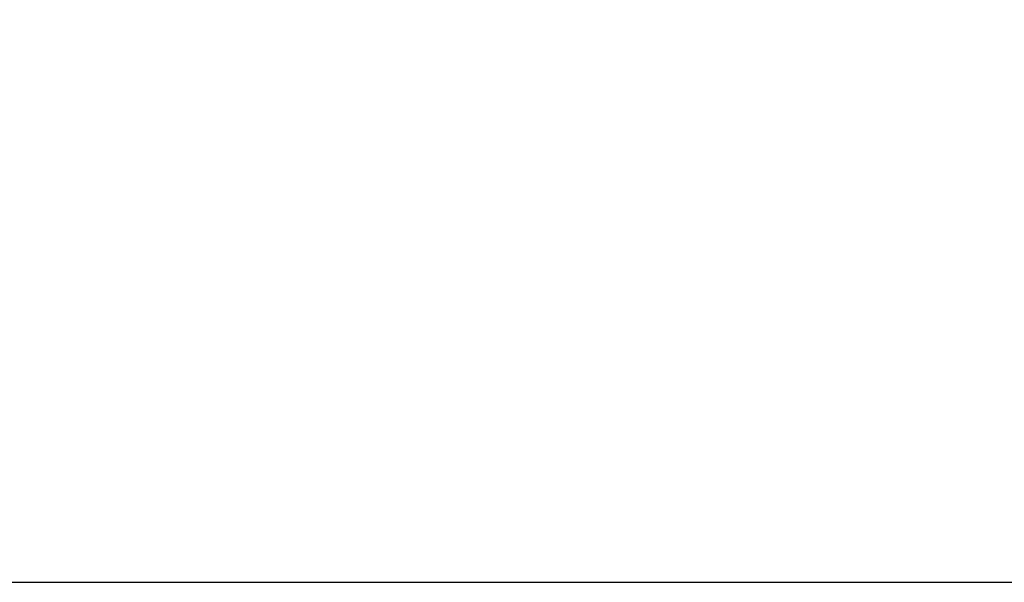
# Model space of a CAD drawing. Units: millimetres. Extents: x 719 to 17272, y 624 to 11815.
# Drawn here: x 9393 to 11362, y 624 to 1749 of the extents above; entities that cross this region are included whole.
import ezdxf

# ---------------------------------------------------------------- set-up
doc = ezdxf.new("R2010")
doc.units = ezdxf.units.MM
doc.layers.add('Fallskyddsområde', color=7, linetype='Continuous')
doc.layers.add('Mått', color=7, linetype='Continuous')
doc.styles.get("Standard").update_dxf_attribs({"font": 'arial.ttf', "height": 185})
doc.dimstyles.new('LF', dxfattribs={"dimtxt": 185, "dimasz": 120, "dimexe": 50, "dimexo": 300, "dimgap": 50, "dimtad": 1, "dimtih": 1, "dimtoh": 1, "dimdec": 0, "dimrnd": 10, "dimtxsty": 'Standard', "dimcen": 2.5, "dimadec": 0, "dimazin": 0, "dimtfac": 1, "dimtdec": 0, "dimtmove": 0, "dimatfit": 3, "dimfxl": 1, "dimarcsym": 0})

# ---------------------------------------------------------------- blocks, each defined once
blk = doc.blocks.new('*D4')
at = {"layer": 'Defpoints', "color": 0, "transparency": 16777216}
for p in [(9378.9, 10943.6), (16688.6, 10943.6), (14378.9, 623.6)]:
    blk.add_point(p, dxfattribs=at)
at = {"layer": 'Mått', "color": 0, "lineweight": -2, "transparency": 16777216}
for p, q in [((9678.9, 10943.6), (16738.6, 10943.6)), ((16688.6, 10823.6), (16688.6, 5928.1)), ((16688.6, 743.6), (16688.6, 5639.1)), ((14678.9, 623.6), (16738.6, 623.6))]:
    blk.add_line(p, q, dxfattribs=at)
at = {"layer": 'Mått', "color": 0, "transparency": 16777216}
for points in [[(16668.6, 10823.6), (16708.6, 10823.6), (16688.6, 10943.6)], [(16668.6, 743.6), (16708.6, 743.6), (16688.6, 623.6)]]:
    blk.add_solid(points, dxfattribs=at)
at = {"layer": 'Mått', "color": 0, "transparency": 16777216, "insert": (16688.6, 5783.6), "char_height": 185, "attachment_point": 5}
blk.add_mtext('10320mm', dxfattribs=at)

msp = doc.modelspace()

# ---------------------------------------------------------------- linework, layer by layer
at = {"layer": 'Fallskyddsområde'}
msp.add_line((2378.9, 623.6), (14378.9, 623.6), dxfattribs=at)

# ---------------------------------------------------------------- dimensions: what is measured, and where the dimension line sits
at = {"layer": 'Mått'}
dim = msp.add_linear_dim(base=(16688.6, 10943.6), p1=(14378.9, 623.6), p2=(9378.9, 10943.6), angle=90, dimstyle='LF', override={"dimpost": 'mm'}, dxfattribs=at)
dim.commit()
dim.dimension.update_dxf_attribs({"geometry": '*D4', "text_midpoint": (16688.6, 5783.6)})

doc.saveas('drawing.dxf')
